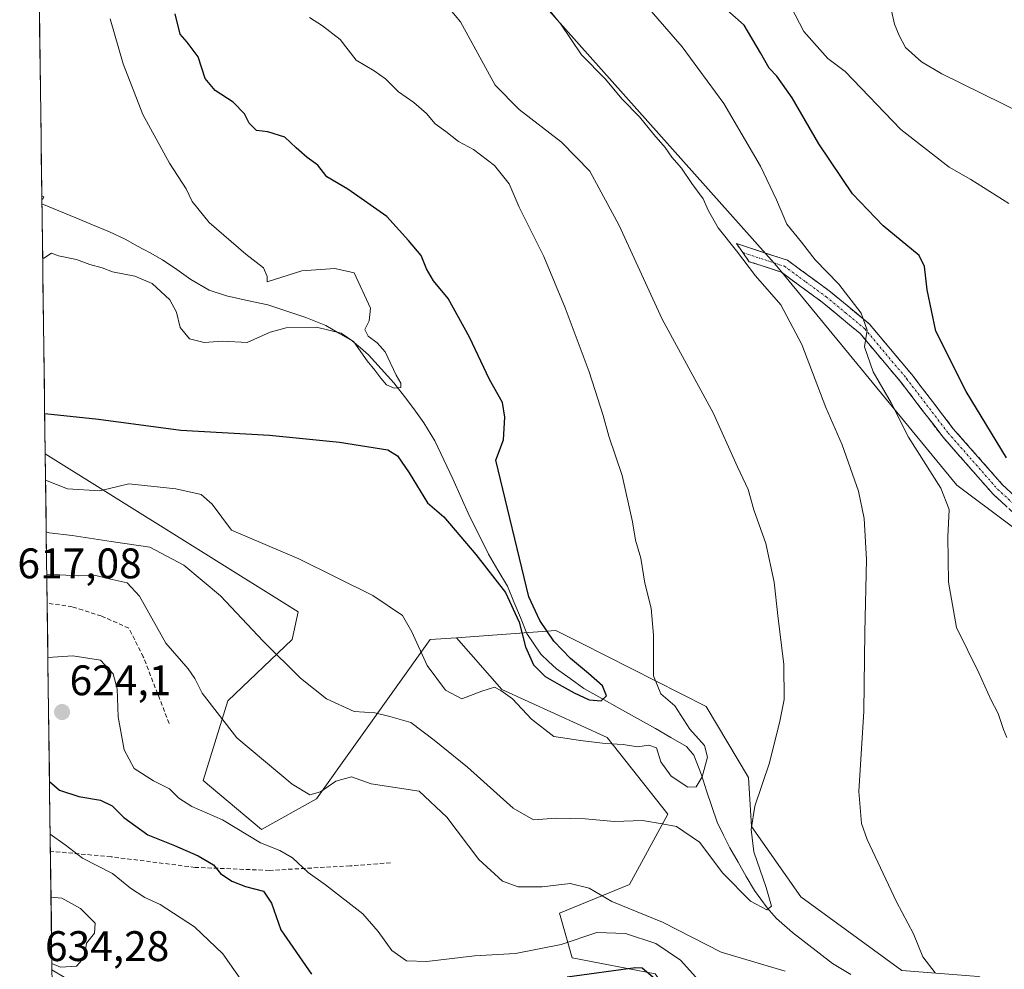
# Model space of a CAD drawing. Units: metres. Extents: x 590363 to 593804, y 4731336 to 4733695.
# Drawn here: x 590363 to 590594, y 4733019 to 4733242 of the extents above; entities that cross this region are included whole.
import ezdxf
from ezdxf.enums import TextEntityAlignment as Align

# ---------------------------------------------------------------- set-up
doc = ezdxf.new("R2010")
doc.units = ezdxf.units.M
doc.header["$MEASUREMENT"] = 0
doc.linetypes.add('TRAZO_Y_PUNTO', pattern=[1, 0.5, -0.25, 0, -0.25])
doc.linetypes.add('TRAZOSX2', pattern=[1.5, 1, -0.5])
for name, color, linetype, lineweight in [('Camino', 19, 'TRAZOSX2', 0), ('Camino Cxs', 19, 'Continuous', 0), ('Camino eje', 19, 'TRAZO_Y_PUNTO', 0), ('Carátula', 7, 'Continuous', 5), ('Corriente natural lineal', 142, 'Continuous', 13), ('Cultivos herbáceos CxS', 92, 'Continuous', 0), ('Curva de nivel maestra', 36, 'Continuous', 30), ('Curva de nivel normal', 36, 'Continuous', 0), ('Matorral CxS', 135, 'Continuous', 0), ('Municipio CxS', 142, 'Continuous', 0), ('Pastizal CxS', 92, 'Continuous', 0), ('Punto de cota en terreno', 7, 'Continuous', 0), ('Rótulo de punto de cota en terreno', 19, 'Continuous', 0), ('Senda', 19, 'TRAZOSX2', 0)]:
    doc.layers.add(name, color=color, linetype=linetype, lineweight=lineweight)
doc.styles.add('Arial', font='txt', dxfattribs={"height": 0.2})

# ---------------------------------------------------------------- blocks, each defined once
blk = doc.blocks.new('*U150')
at = {"layer": 'Cultivos herbáceos CxS', "color": 92, "linetype": 'Continuous', "lineweight": 0}
for points in [[(590637.99, 4732998.26, 621.77), (590588, 4733017.16, 615.89), (590570.04, 4733018.6, 612.86), (590546.34, 4733035.84, 612), (590534.84, 4733052.36, 610.76), (590534.12, 4733063.85, 610.05), (590524.19, 4733080.52, 607.23), (590494.84, 4733095.31, 601.85), (590488.93, 4733098.28, 601.12), (590465.64, 4733096.62, 602.87), (590459.42, 4733096.18, 603.78), (590432.84, 4733058.83, 616.66), (590419.91, 4733051.65, 619.42), (590406.26, 4733063.14, 618.43), (590412.01, 4733081.81, 613.87), (590427.1, 4733096.18, 608.99), (590428.53, 4733102.65, 607.75), (590382.67, 4733131.31, 605.85), (590369.19, 4733139.74, 603.34), (590367.75, 4733249.88, 592.77)], [(590458.38, 4733276.17, 613.3), (590540.74, 4733183.71, 616.44), (590582.96, 4733132.41, 621.88), (590644.14, 4733086.55, 629.86)]]:
    blk.add_polyline3d(points, dxfattribs=at)
blk = doc.blocks.new('*U163')
at = {"layer": 'Matorral CxS', "color": 135, "linetype": 'Continuous', "lineweight": 0}
blk.add_polyline3d([(590512.2183, 4733017.8097, 624.5096), (590492.7429, 4733021.5553, 624.0918), (590489.7467, 4733032.0423, 618.4281), (590506.2263, 4733038.7837, 613.625), (590515.2153, 4733055.2629, 609.7366), (590500.9835, 4733073.2407, 605.1873), (590476.2645, 4733084.4769, 605.0291), (590465.6371, 4733096.6231, 602.8703), (590488.9329, 4733098.2843, 601.1249), (590494.8389, 4733095.3089, 601.8509), (590524.1927, 4733080.5209, 607.2288), (590534.1243, 4733063.8547, 610.0495), (590534.8429, 4733052.3607, 610.7592), (590546.3365, 4733035.8403, 612.0026), (590570.0393, 4733018.6007, 612.8605)], dxfattribs=at)
blk = doc.blocks.new('*U196')
at = {"layer": 'Curva de nivel normal', "color": 36, "linetype": 'Continuous', "lineweight": 0}
blk.add_polyline3d([(590603.13, 4733217.17, 635), (590579.45, 4733228.84, 635), (590574.69, 4733231.6, 635), (590570.89, 4733234.97, 635), (590569.46, 4733237.81, 635), (590568.3, 4733240.48, 635), (590566.96, 4733246.81, 635)], dxfattribs=at)
blk = doc.blocks.new('*U198')
at = {"layer": 'Curva de nivel normal', "color": 36, "linetype": 'Continuous', "lineweight": 0}
for points in [[(590369.82, 4733091.96, 620), (590375.66, 4733092.38, 620), (590382.16, 4733091.31, 620), (590385.16, 4733088.17, 620), (590386.07, 4733084.64, 620), (590386.3, 4733078.09, 620), (590387.7, 4733070.3, 620), (590390.06, 4733065.98, 620), (590394.59, 4733063.04, 620), (590398.33, 4733061.18, 620), (590400.5, 4733059.03, 620), (590403.55, 4733057.05, 620), (590410.74, 4733053.92, 620), (590419.66, 4733048.54, 620), (590424.18, 4733046.69, 620), (590427.2, 4733045.01, 620), (590430.83, 4733041.59, 620), (590434.89, 4733038.71, 620), (590443.67, 4733031.86, 620), (590447.24, 4733027.76, 620), (590450.47, 4733023.32, 620), (590453.87, 4733020.88, 620), (590458.7, 4733020.7, 620), (590469.84, 4733022.07, 620), (590479.5, 4733022.56, 620), (590490.16, 4733024.71, 620), (590498.52, 4733027.48, 620), (590505.23, 4733027.24, 620), (590512.36, 4733024.89, 620), (590518.19, 4733021.05, 620), (590522.48, 4733016.26, 620)], [(590594.64, 4733073.18, 620), (590593.88, 4733075.09, 620), (590592.68, 4733078.88, 620), (590590.91, 4733082.1, 620), (590588.1, 4733088.37, 620), (590582.88, 4733099, 620), (590580.96, 4733109.63, 620), (590580.85, 4733120.28, 620), (590581.17, 4733126.66, 620), (590579.18, 4733131.67, 620), (590571.6, 4733143.66, 620), (590567.53, 4733151.66, 620), (590563.32, 4733158.95, 620), (590561.28, 4733164.8, 620), (590561.89, 4733168.73, 620), (590560.5, 4733172.67, 620), (590555.32, 4733179.5, 620), (590549.7, 4733185.19, 620), (590546.56, 4733189.33, 620), (590543.07, 4733193.56, 620), (590540.67, 4733199.3, 620), (590536.88, 4733207.2, 620), (590528.3, 4733221.86, 620), (590518.51, 4733235.12, 620), (590504.55, 4733251.31, 620)]]:
    blk.add_polyline3d(points, dxfattribs=at)
blk = doc.blocks.new('*U209')
at = {"layer": 'Curva de nivel normal', "color": 36, "linetype": 'Continuous', "lineweight": 0}
blk.add_polyline3d([(590369.43, 4733121.4, 610), (590370.15, 4733121.17, 610), (590375.5, 4733120.56, 610), (590384.64, 4733119.14, 610), (590393.74, 4733117.82, 610), (590401.69, 4733113.66, 610), (590410.3, 4733106.46, 610), (590420.29, 4733095.82, 610), (590429.04, 4733087.09, 610), (590435.18, 4733082.32, 610), (590441.62, 4733079.29, 610), (590446.48, 4733078.99, 610), (590449.97, 4733078.14, 610), (590454.91, 4733076.75, 610), (590460.4, 4733072.58, 610), (590468.2, 4733066.26, 610), (590478.93, 4733056.64, 610), (590483.71, 4733053.95, 610), (590489.05, 4733054.27, 610), (590495.8, 4733054.17, 610), (590502.71, 4733053.56, 610), (590509.21, 4733053.73, 610), (590513.82, 4733053, 610), (590517.2, 4733052.38, 610), (590522.62, 4733048.67, 610), (590528.1, 4733041.43, 610), (590534.56, 4733034.82, 610), (590538.38, 4733032.83, 610), (590539.53, 4733033.64, 610), (590538.28, 4733038.08, 610), (590535.35, 4733046.39, 610), (590534.76, 4733051.66, 610), (590535.57, 4733057.14, 610), (590539, 4733067.28, 610), (590541.45, 4733077.02, 610), (590542.46, 4733082.13, 610), (590542.42, 4733090.32, 610), (590540.98, 4733101.84, 610), (590540.14, 4733109.66, 610), (590538.2, 4733118.72, 610), (590535.34, 4733126.62, 610), (590534.04, 4733131.34, 610), (590531.49, 4733136.67, 610), (590525.78, 4733149.33, 610), (590513.86, 4733171.33, 610), (590503.78, 4733193.29, 610), (590496.88, 4733205.96, 610), (590490.27, 4733212.76, 610), (590480.36, 4733220.46, 610), (590474.73, 4733226.18, 610), (590466.55, 4733241.03, 610), (590453.6, 4733256.57, 610)], dxfattribs=at)
blk = doc.blocks.new('*U225')
at = {"layer": 'Curva de nivel normal', "color": 36, "linetype": 'Continuous', "lineweight": 0}
for points in [[(590369.56, 4733111.52, 615), (590376.97, 4733111.12, 615), (590381.08, 4733111.23, 615), (590384.21, 4733110.45, 615), (590388.4, 4733109.5, 615), (590391.32, 4733106.37, 615), (590397.45, 4733095.34, 615), (590402.73, 4733089.29, 615), (590404.24, 4733087.07, 615), (590406.02, 4733083.58, 615), (590414.09, 4733073.15, 615), (590427.08, 4733062.3, 615), (590431.25, 4733059.76, 615), (590433.72, 4733060.46, 615), (590437.34, 4733063, 615), (590441.05, 4733063.98, 615), (590445.61, 4733062.34, 615), (590456.87, 4733060.64, 615), (590463.38, 4733054.54, 615), (590470.86, 4733044.64, 615), (590476.38, 4733039.52, 615), (590480.09, 4733038.2, 615), (590485.69, 4733038.21, 615), (590492.26, 4733038.98, 615), (590496.75, 4733037.93, 615), (590502.05, 4733034.74, 615), (590513.92, 4733029.91, 615), (590527.7, 4733022.9, 615), (590542.69, 4733018.44, 615)], [(590577.85, 4733018.06, 615), (590574.94, 4733021.78, 615), (590572.8, 4733027.2, 615), (590568.84, 4733034.72, 615), (590561.9, 4733049.3, 615), (590560.59, 4733053.04, 615), (590559.99, 4733060.57, 615), (590561.18, 4733079.38, 615), (590561.36, 4733097.89, 615), (590561.8, 4733114.92, 615), (590561.26, 4733124.56, 615), (590559.86, 4733131, 615), (590556.04, 4733141.82, 615), (590552.2, 4733150.6, 615), (590546.62, 4733165.37, 615), (590541.67, 4733174.62, 615), (590535.71, 4733181.43, 615), (590531.28, 4733187.32, 615), (590526.97, 4733192.69, 615), (590524.71, 4733196.68, 615), (590523.5, 4733199.54, 615), (590520.78, 4733203.07, 615), (590518.36, 4733206.68, 615), (590516.15, 4733209.26, 615), (590514.56, 4733211.54, 615), (590511.87, 4733214.61, 615), (590508.58, 4733218.72, 615), (590504.51, 4733222.91, 615), (590500.49, 4733227.65, 615), (590494.93, 4733233.23, 615), (590490.06, 4733240.47, 615), (590483.41, 4733248.7, 615)]]:
    blk.add_polyline3d(points, dxfattribs=at)
blk = doc.blocks.new('*U226')
at = {"layer": 'Curva de nivel normal', "color": 36, "linetype": 'Continuous', "lineweight": 0}
for points in [[(590540.9, 4733250.73, 630), (590547.11, 4733238.77, 630), (590552.7, 4733232.37, 630), (590556.75, 4733229.32, 630), (590569.81, 4733215.74, 630), (590581.15, 4733206.9, 630), (590586.2, 4733204.04, 630), (590595.17, 4733198.42, 630)], [(590416.57, 4733014.4, 630), (590410.84, 4733022.51, 630), (590404.18, 4733028.85, 630), (590396.18, 4733034.06, 630), (590392.54, 4733035.67, 630), (590389.23, 4733037.86, 630), (590384.98, 4733041.36, 630), (590377.94, 4733044.9, 630), (590373.89, 4733048.05, 630), (590370.36, 4733050.56, 630)]]:
    blk.add_polyline3d(points, dxfattribs=at)
blk = doc.blocks.new('*U228')
at = {"layer": 'Curva de nivel normal', "color": 36, "linetype": 'Continuous', "lineweight": 0}
blk.add_polyline3d([(590431.19, 4733242, 605), (590434.2, 4733240.04, 605), (590438.38, 4733236.83, 605), (590442.13, 4733232.02, 605), (590446.34, 4733229.55, 605), (590449.01, 4733227.63, 605), (590452, 4733224.59, 605), (590455.6, 4733222.12, 605), (590458.58, 4733219.54, 605), (590460.6, 4733217.12, 605), (590463.14, 4733215.29, 605), (590466.12, 4733212.93, 605), (590469.58, 4733211.06, 605), (590474.52, 4733207.34, 605), (590477.95, 4733203.03, 605), (590480.33, 4733197.58, 605), (590486.1, 4733185.98, 605), (590491.13, 4733173.99, 605), (590496.71, 4733158.92, 605), (590500.06, 4733148.72, 605), (590501.36, 4733143.9, 605), (590504.44, 4733134.61, 605), (590506.92, 4733123.76, 605), (590507.63, 4733119.47, 605), (590508.88, 4733115.27, 605), (590509.8, 4733109.38, 605), (590511.24, 4733103.53, 605), (590511.82, 4733097.22, 605), (590511.85, 4733087.64, 605), (590513.56, 4733083.48, 605), (590516.86, 4733080.65, 605), (590520.36, 4733075.21, 605), (590523.78, 4733071.31, 605), (590524.45, 4733068.62, 605), (590523.22, 4733064.02, 605), (590521.82, 4733061.63, 605), (590519.91, 4733061.6, 605), (590516, 4733064.12, 605), (590513.55, 4733067.48, 605), (590512.56, 4733070.76, 605), (590510.72, 4733071.4, 605), (590508.08, 4733071.04, 605), (590504.72, 4733071.57, 605), (590500.5, 4733071.8, 605), (590494.72, 4733072.52, 605), (590488.42, 4733073.46, 605), (590483.18, 4733077.51, 605), (590478.8, 4733082.26, 605), (590476.05, 4733084.23, 605), (590474.52, 4733085.03, 605), (590471.56, 4733084.12, 605), (590466.92, 4733082.28, 605), (590463.04, 4733084.3, 605), (590458.72, 4733090.06, 605), (590455.13, 4733098, 605), (590452.96, 4733101.8, 605), (590446.03, 4733106.53, 605), (590428.69, 4733115.11, 605), (590412.85, 4733121.83, 605), (590408.35, 4733127.92, 605), (590405.74, 4733130.22, 605), (590399.82, 4733131.49, 605), (590388.77, 4733132.66, 605), (590381.99, 4733131.05, 605), (590374.39, 4733131.52, 605), (590369.27, 4733133.53, 605)], dxfattribs=at)
blk = doc.blocks.new('*U238')
at = {"layer": 'Curva de nivel maestra', "color": 36, "linetype": 'Continuous', "lineweight": 30}
for points in [[(590370.2, 4733062.91, 625), (590372.51, 4733060.9, 625), (590377.05, 4733059.42, 625), (590382.19, 4733058.56, 625), (590384.92, 4733057.22, 625), (590387.61, 4733054.46, 625), (590393.29, 4733050.38, 625), (590399.5, 4733047.9, 625), (590405.05, 4733045.47, 625), (590408.63, 4733043.35, 625), (590410.26, 4733041.35, 625), (590412.96, 4733039.5, 625), (590416.18, 4733038.32, 625), (590420.34, 4733037.17, 625), (590422.22, 4733034.39, 625), (590424.44, 4733028.1, 625), (590431.64, 4733017.73, 625)], [(590491.59, 4733017.08, 625), (590507.59, 4733019.29, 625), (590509.18, 4733019.18, 625), (590512.19, 4733016.63, 625)], [(590594.58, 4733138.77, 625), (590585.17, 4733154.34, 625), (590577.99, 4733168.45, 625), (590576.01, 4733178.17, 625), (590575.36, 4733183.68, 625), (590574.08, 4733186.25, 625), (590565.67, 4733193.18, 625), (590558.51, 4733200.68, 625), (590550.56, 4733212.39, 625), (590544.36, 4733223.19, 625), (590540.78, 4733228.28, 625), (590538.94, 4733230.11, 625), (590536.92, 4733233.75, 625), (590533.08, 4733240.25, 625), (590522.96, 4733249.3, 625)]]:
    blk.add_polyline3d(points, dxfattribs=at)
blk = doc.blocks.new('5PATER')
at = {"layer": 'Carátula', "linetype": 'Continuous', "lineweight": 5}
h = blk.add_hatch(color=250, dxfattribs=at)
edge = h.paths.add_edge_path()
edge.add_ellipse((0, 0.01), major_axis=(-1.33, -1.34), ratio=0.999422, start_angle=0, end_angle=360)

msp = doc.modelspace()

# ---------------------------------------------------------------- linework, layer by layer
at = {"layer": 'Camino', "color": 19, "linetype": 'TRAZOSX2', "lineweight": 0}
for points in [[(590532.79, 4733186.9), (590531.29, 4733189.03), (590543.25, 4733185.09), (590553.29, 4733177.74), (590562.45, 4733170.15), (590572.39, 4733158.32), (590582.13, 4733145.59), (590593.68, 4733132.45), (590605.61, 4733121.57), (590622.04, 4733109.69), (590635.71, 4733101.09), (590651.61, 4733092.55), (590672.7, 4733082.36), (590687.65, 4733076.04), (590720.84, 4733065.72), (590734.41, 4733061.09)], [(590735.65, 4733057.38), (590719.87, 4733062.76), (590686.58, 4733073.11), (590671.42, 4733079.53), (590650.19, 4733089.78), (590634.14, 4733098.4), (590620.3, 4733107.11), (590603.64, 4733119.16), (590591.45, 4733130.27), (590579.73, 4733143.61), (590569.97, 4733156.37), (590560.25, 4733167.93), (590551.38, 4733175.29), (590541.81, 4733182.29), (590534.28, 4733184.77), (590532.79, 4733186.9)]]:
    msp.add_lwpolyline(points, dxfattribs=at)
at = {"layer": 'Camino Cxs', "color": 19, "linetype": 'Continuous', "lineweight": 0}
msp.add_polyline3d([(590594.5, 4733127.49, 623.3), (590591.45, 4733130.27, 623.11), (590588.52, 4733133.61, 622.94), (590585.59, 4733136.94, 622.65), (590582.66, 4733140.28, 622.54), (590579.73, 4733143.61, 622.17), (590577.29, 4733146.8, 622.1), (590574.85, 4733149.99, 621.91), (590572.41, 4733153.18, 621.7), (590569.97, 4733156.37, 621.24), (590567.54, 4733159.26, 621.21), (590565.11, 4733162.15, 620.48), (590562.68, 4733165.04, 620.1), (590560.25, 4733167.93, 619.5), (590557.29, 4733170.38, 618.94), (590554.34, 4733172.84, 618.14), (590551.38, 4733175.29, 617.62), (590548.19, 4733177.62, 617.02), (590545, 4733179.96, 616.7), (590541.81, 4733182.29, 616.18), (590538.05, 4733183.53, 615.56), (590534.28, 4733184.77, 615.1), (590532.79, 4733186.9, 615.12), (590531.29, 4733189.03, 615.13), (590535.28, 4733187.72, 615.71), (590539.26, 4733186.4, 616.51), (590543.25, 4733185.09, 617.33), (590546.6, 4733182.64, 617.63), (590549.94, 4733180.19, 618.04), (590553.29, 4733177.74, 618.25), (590556.34, 4733175.21, 618.86), (590559.4, 4733172.68, 619.65), (590562.45, 4733170.15, 620.28), (590564.94, 4733167.19, 620.63), (590567.42, 4733164.24, 621), (590569.91, 4733161.28, 621.57), (590572.39, 4733158.32, 621.74), (590574.83, 4733155.14, 622.15), (590577.26, 4733151.96, 622.23), (590579.7, 4733148.77, 622.66), (590582.13, 4733145.59, 622.77), (590585.02, 4733142.31, 623.14), (590587.91, 4733139.02, 623.17), (590590.79, 4733135.74, 623.39), (590593.68, 4733132.45, 623.51), (590596.66, 4733129.73, 623.56)], dxfattribs=at)
at = {"layer": 'Camino eje', "color": 19, "linetype": 'TRAZO_Y_PUNTO', "lineweight": 0}
msp.add_lwpolyline([(590532.79, 4733186.9), (590542.53, 4733183.69), (590547.55, 4733180.02), (590552.34, 4733176.52), (590556.77, 4733172.84), (590561.35, 4733169.04), (590566.32, 4733163.13), (590571.18, 4733157.35), (590580.93, 4733144.6), (590586.71, 4733138.03), (590592.57, 4733131.36), (590598.66, 4733125.81), (590604.63, 4733120.37), (590621.17, 4733108.4), (590634.93, 4733099.75), (590650.9, 4733091.17), (590661.45, 4733086.07), (590672.06, 4733080.95), (590679.54, 4733077.79), (590687.12, 4733074.58), (590720.36, 4733064.24), (590735.03, 4733059.24)], dxfattribs=at)
at = {"layer": 'Corriente natural lineal', "color": 142, "linetype": 'Continuous', "lineweight": 13}
msp.add_polyline3d([(590558.12, 4733017.68, 611.15), (590553.83, 4733020.2, 610.59), (590550.68, 4733022.62, 610.31), (590547.53, 4733025.05, 610.7), (590544.38, 4733027.47, 610.64), (590540.68, 4733030.82, 610.31), (590538.45, 4733033.28, 609.96), (590535.53, 4733037.32, 609.17), (590533.59, 4733040.65, 609.07), (590531.66, 4733043.99, 608.11), (590529.72, 4733047.32, 608.89), (590528.22, 4733050.34, 608.37), (590526.72, 4733053.35, 606.79), (590525.5, 4733057.05, 606.93), (590524.29, 4733060.75, 606.27), (590523.07, 4733064.45, 605.17), (590521.31, 4733069.06, 603.5), (590519.54, 4733071.08, 603.77), (590515.9, 4733073.22, 602.91), (590512.26, 4733075.36, 602.86), (590508.08, 4733077.71, 602.05), (590503.89, 4733080.05, 601.32), (590499.71, 4733082.4, 600.2), (590495.52, 4733084.74, 599.69), (590492.29, 4733087.03, 600.08), (590489.05, 4733089.31, 599.84), (590487.24, 4733091.05, 599.73), (590485.42, 4733092.79, 599.72), (590483.77, 4733095.21, 599.98), (590482.11, 4733097.63, 600.02), (590480.6, 4733101.32, 600.41), (590479.08, 4733105.02, 600.8), (590477.57, 4733108.71, 600.81), (590475.35, 4733112.46, 599.81), (590473.12, 4733116.21, 599.09), (590470.92, 4733120.65, 597.79), (590468.71, 4733125.08, 597.36), (590466.76, 4733129.49, 596.55), (590464.81, 4733133.9, 596.94), (590462.68, 4733138.33, 595.97), (590460.55, 4733142.75, 596), (590457.95, 4733147.02, 596.49), (590455.99, 4733149.73, 596.41), (590454.02, 4733152.43, 595.73), (590450.97, 4733156.38, 595.2), (590447.99, 4733159.66, 594.93), (590445.01, 4733162.94, 594.69), (590443.1, 4733164.58, 595.12), (590441.18, 4733166.22, 595.35), (590438.08, 4733168.03, 595.42), (590434.98, 4733169.84, 595.06), (590432.66, 4733170.77, 594.89), (590430.33, 4733171.7, 594.38), (590425.87, 4733173.17, 593.17), (590421.41, 4733174.64, 592.58), (590416.54, 4733175.7, 593.56), (590411.67, 4733176.76, 593.21), (590407.66, 4733178.08, 592.93), (590403.36, 4733180.61, 592.54), (590400.05, 4733182.9, 592.08), (590396.73, 4733185.18, 591.65), (590393.8, 4733186.81, 591.38), (590390.87, 4733188.44, 590.71), (590387.94, 4733190.07, 591.14), (590384.24, 4733191.79, 591.8), (590380.29, 4733193.42, 592.09), (590376.34, 4733195.05, 591.45), (590372.38, 4733196.68, 591.29), (590368.43, 4733198.31, 590.79), (590368.43, 4733198.31, 590.78)], dxfattribs=at)
at = {"layer": 'Cultivos herbáceos CxS', "color": 92, "linetype": 'Continuous', "lineweight": 0}
for points in [[(590458.38, 4733276.17, 613.3), (590540.74, 4733183.71, 616.44), (590582.96, 4733132.41, 621.88), (590644.14, 4733086.55, 629.86), (590709.45, 4733062.41, 636.52)], [(590367.75, 4733249.88, 592.77), (590369.19, 4733139.74, 603.34)], [(590369.19, 4733139.74, 603.34), (590382.67, 4733131.31, 605.85), (590428.53, 4733102.65, 607.75), (590427.1, 4733096.18, 608.99), (590412.01, 4733081.81, 613.87), (590406.26, 4733063.14, 618.43), (590419.91, 4733051.65, 619.42), (590432.84, 4733058.83, 616.66), (590459.42, 4733096.18, 603.78), (590465.64, 4733096.62, 602.87)], [(590637.99, 4732998.26, 621.77), (590588, 4733017.16, 615.89), (590570.04, 4733018.6, 612.86), (590546.34, 4733035.84, 612), (590534.84, 4733052.36, 610.76), (590534.12, 4733063.85, 610.05), (590524.19, 4733080.52, 607.23), (590494.84, 4733095.31, 601.85), (590488.93, 4733098.28, 601.12), (590465.64, 4733096.62, 602.87)]]:
    msp.add_polyline3d(points, dxfattribs=at)
at = {"layer": 'Curva de nivel maestra', "color": 36, "linetype": 'Continuous', "lineweight": 30}
msp.add_polyline3d([(590369.07, 4733149.17, 600), (590381.7, 4733147.84, 600), (590400.98, 4733145.3, 600), (590421.76, 4733144.09, 600), (590438.18, 4733142.42, 600), (590449.52, 4733140.66, 600), (590451.78, 4733139.25, 600), (590454.55, 4733135.26, 600), (590458.84, 4733128.21, 600), (590462.64, 4733124.98, 600), (590470.17, 4733116.16, 600), (590477.11, 4733107.18, 600), (590480.31, 4733100.22, 600), (590481.84, 4733094.47, 600), (590483.67, 4733090.25, 600), (590486.43, 4733087.54, 600), (590489.68, 4733085.62, 600), (590493.2, 4733083.67, 600), (590496.76, 4733082.08, 600), (590499.58, 4733081.78, 600), (590500.84, 4733083, 600), (590499.83, 4733085.3, 600), (590496.62, 4733088.21, 600), (590492.38, 4733091.72, 600), (590488.46, 4733095.84, 600), (590485.18, 4733100.62, 600), (590482.58, 4733106.16, 600), (590474.84, 4733138.25, 600), (590476.62, 4733143.04, 600), (590477, 4733148.28, 600), (590476.43, 4733151.78, 600), (590473.37, 4733157.16, 600), (590468.69, 4733167.1, 600), (590463.67, 4733176.17, 600), (590460.24, 4733180.32, 600), (590458.59, 4733183.08, 600), (590457.33, 4733186.22, 600), (590454.38, 4733189.77, 600), (590449.28, 4733195.39, 600), (590440.13, 4733201.74, 600), (590435.25, 4733204.68, 600), (590433.1, 4733207.42, 600), (590430.59, 4733209.22, 600), (590428.01, 4733211.44, 600), (590425.37, 4733214, 600), (590421.43, 4733215.23, 600), (590418.75, 4733215.56, 600), (590417, 4733217.24, 600), (590415.9, 4733219.45, 600), (590413.26, 4733222.17, 600), (590409.08, 4733224.89, 600), (590406.71, 4733227.75, 600), (590405.08, 4733232.83, 600), (590402.49, 4733236.2, 600), (590400.8, 4733238.12, 600), (590399.66, 4733242.85, 600)], dxfattribs=at)
at = {"layer": 'Curva de nivel normal', "color": 36, "linetype": 'Continuous', "lineweight": 0}
for points in [[(590384.46, 4733241.72, 595), (590387.47, 4733231.14, 595), (590392.09, 4733219.24, 595), (590398.32, 4733207.87, 595), (590402.25, 4733201.87, 595), (590403.68, 4733198.89, 595), (590407.63, 4733193.92, 595), (590416.2, 4733186.56, 595), (590420.4, 4733183.33, 595), (590421.21, 4733181.27, 595), (590421.25, 4733180.07, 595), (590429.35, 4733182.6, 595), (590437.08, 4733183.16, 595), (590441.64, 4733182.13, 595), (590445.47, 4733173.88, 595), (590445.13, 4733170.92, 595), (590444.17, 4733168.89, 595), (590444.92, 4733167.33, 595), (590447.04, 4733165.76, 595), (590448.9, 4733163.67, 595), (590451.45, 4733158.16, 595), (590452.6, 4733156.26, 595), (590452.57, 4733155.24, 595), (590451.04, 4733155.08, 595), (590449.2, 4733155.9, 595), (590447.88, 4733157.46, 595), (590446.48, 4733159.37, 595), (590444.65, 4733161.51, 595), (590441.53, 4733165.97, 595), (590438.58, 4733168.04, 595), (590432.8, 4733169.44, 595), (590425.72, 4733169.28, 595), (590421.96, 4733168.21, 595), (590416.56, 4733165.79, 595), (590410.85, 4733166.12, 595), (590406.45, 4733165.85, 595), (590403.02, 4733166.65, 595), (590400.85, 4733169.32, 595), (590399.98, 4733172.95, 595), (590398.42, 4733175.83, 595), (590394.25, 4733179.68, 595), (590390.24, 4733181.38, 595), (590384.94, 4733182.42, 595), (590382.52, 4733183.34, 595), (590379.63, 4733184.11, 595), (590376.5, 4733185.3, 595), (590372.3, 4733186.12, 595), (590370.63, 4733186.8, 595), (590368.86, 4733185.61, 595), (590368.59, 4733185.58, 595)], [(590368.4, 4733200.19, 590), (590368.9, 4733199.95, 590), (590368.6, 4733199.4, 590), (590368.41, 4733199.4, 590)], [(590370.75, 4733020.21, 635), (590372.78, 4733019.39, 635), (590376.52, 4733019.6, 635), (590378.43, 4733021.68, 635), (590378.86, 4733025.03, 635), (590380.76, 4733027.36, 635), (590380.94, 4733029.69, 635), (590377.49, 4733033.16, 635), (590373.07, 4733035.56, 635), (590370.55, 4733035.75, 635)]]:
    msp.add_polyline3d(points, dxfattribs=at)
at = {"layer": 'Matorral CxS', "color": 135, "linetype": 'Continuous', "lineweight": 0}
for points in [[(590637.99, 4732998.26, 621.77), (590588, 4733017.16, 615.89), (590570.04, 4733018.6, 612.86), (590546.34, 4733035.84, 612), (590534.84, 4733052.36, 610.76), (590534.12, 4733063.85, 610.05), (590524.19, 4733080.52, 607.23), (590494.84, 4733095.31, 601.85), (590488.93, 4733098.28, 601.12), (590465.64, 4733096.62, 602.87)], [(590370.77, 4733018.75, 634.58), (590373.64, 4733017.06, 634.53), (590402.11, 4732996.09, 634.13), (590437.31, 4732978.11, 635.33), (590471.77, 4732968.37, 636.46), (590512.97, 4732967.62, 636.75), (590551.17, 4732967.62, 636.79), (590538.43, 4732984.85, 631.32), (590521.96, 4733004.33, 626.14), (590512.22, 4733017.81, 624.51), (590492.74, 4733021.56, 624.09), (590489.75, 4733032.04, 618.43), (590506.23, 4733038.78, 613.63), (590515.22, 4733055.26, 609.74), (590500.98, 4733073.24, 605.19), (590476.26, 4733084.48, 605.03), (590465.64, 4733096.62, 602.87)]]:
    msp.add_polyline3d(points, dxfattribs=at)
at = {"layer": 'Municipio CxS', "color": 142, "linetype": 'Continuous', "lineweight": 0}
msp.add_polyline3d([(590370.82, 4733015, 634.45), (590370.76, 4733020, 634.67), (590370.69, 4733025, 635.22), (590370.63, 4733029.99, 635.13), (590370.56, 4733034.99, 634.76), (590370.5, 4733039.99, 633.21), (590370.43, 4733044.98, 631.17), (590370.37, 4733049.98, 629.95), (590370.3, 4733054.98, 627.92), (590370.23, 4733059.97, 625.73), (590370.17, 4733064.97, 624.55), (590370.1, 4733069.97, 624.18), (590370.04, 4733074.96, 624.02), (590369.97, 4733079.96, 624.09), (590369.91, 4733084.96, 623.04), (590369.84, 4733089.95, 620.91), (590369.78, 4733094.95, 619.5), (590369.71, 4733099.94, 618.74), (590369.65, 4733104.94, 617.59), (590369.58, 4733109.94, 615.59), (590369.52, 4733114.93, 613.12), (590369.45, 4733119.93, 610.7), (590369.39, 4733124.93, 608.21), (590369.32, 4733129.92, 606.37), (590369.25, 4733134.92, 604.05), (590369.19, 4733139.92, 602.22), (590369.12, 4733144.91, 600.84), (590369.06, 4733149.91, 599.69), (590368.99, 4733154.91, 598.6), (590368.93, 4733159.9, 597.51), (590368.86, 4733164.9, 596.61), (590368.8, 4733169.9, 596), (590368.73, 4733174.89, 595.62), (590368.67, 4733179.89, 595.29), (590368.6, 4733184.89, 594.98), (590368.54, 4733189.88, 594.26), (590368.47, 4733194.88, 592.27), (590368.41, 4733199.87, 590.69), (590368.34, 4733204.87, 590.83), (590368.28, 4733209.87, 591.36), (590368.21, 4733214.86, 591.48), (590368.15, 4733219.86, 591.5), (590368.08, 4733224.86, 591.55), (590368.01, 4733229.85, 591.65), (590367.95, 4733234.85, 591.81), (590367.88, 4733239.85, 591.93), (590367.82, 4733244.84, 592.08)], dxfattribs=at)
at = {"layer": 'Pastizal CxS', "color": 92, "linetype": 'Continuous', "lineweight": 0}
for points in [[(590670.33, 4733322.64, 657.29), (590686.36, 4733152.84, 649.62), (590688.71, 4733146.48, 650), (590692.6, 4733145.88, 650.73), (590680.89, 4733132.55, 645.92), (590664.17, 4733128.06, 642.84), (590650.01, 4733128.95, 638.23), (590640.67, 4733141.89, 639.92), (590611.22, 4733146.2, 631.79), (590610.75, 4733142.65, 631.06), (590609.79, 4733135.42, 628.2), (590627.02, 4733118.17, 627.12), (590658.62, 4733103.08, 633.22), (590680.89, 4733106.68, 637.54), (590694.43, 4733099.13, 638.74), (590698.3, 4733096.98, 639.35), (590699.22, 4733096.47, 639.51), (590709.45, 4733062.41, 636.52), (590709.45, 4733062.41, 636.52), (590644.14, 4733086.55, 629.86), (590582.96, 4733132.41, 621.88), (590540.74, 4733183.71, 616.44), (590458.38, 4733276.17, 613.3)], [(590458.38, 4733276.17, 613.3), (590540.74, 4733183.71, 616.44), (590582.96, 4733132.41, 621.88), (590644.14, 4733086.55, 629.86), (590709.45, 4733062.41, 636.52)], [(590370.77, 4733018.75, 634.58), (590369.19, 4733139.74, 603.34), (590382.67, 4733131.31, 605.85), (590428.53, 4733102.65, 607.75), (590427.1, 4733096.18, 608.99), (590412.01, 4733081.81, 613.87), (590406.26, 4733063.14, 618.43), (590419.91, 4733051.65, 619.42), (590432.84, 4733058.83, 616.66), (590459.42, 4733096.18, 603.78), (590465.64, 4733096.62, 602.87), (590476.26, 4733084.48, 605.03), (590500.98, 4733073.24, 605.19), (590515.22, 4733055.26, 609.74), (590506.23, 4733038.78, 613.63), (590489.75, 4733032.04, 618.43), (590492.74, 4733021.56, 624.09), (590512.22, 4733017.81, 624.51)], [(590369.19, 4733139.74, 603.34), (590382.67, 4733131.31, 605.85), (590428.53, 4733102.65, 607.75), (590427.1, 4733096.18, 608.99), (590412.01, 4733081.81, 613.87), (590406.26, 4733063.14, 618.43), (590419.91, 4733051.65, 619.42), (590432.84, 4733058.83, 616.66), (590459.42, 4733096.18, 603.78), (590465.64, 4733096.62, 602.87)], [(590369.19, 4733139.74, 603.34), (590370.77, 4733018.75, 634.58)], [(590370.77, 4733018.75, 634.58), (590373.64, 4733017.06, 634.53), (590402.11, 4732996.09, 634.13), (590437.31, 4732978.11, 635.33), (590471.77, 4732968.37, 636.46), (590512.97, 4732967.62, 636.75), (590551.17, 4732967.62, 636.79), (590538.43, 4732984.85, 631.32), (590521.96, 4733004.33, 626.14), (590512.22, 4733017.81, 624.51), (590492.74, 4733021.56, 624.09), (590489.75, 4733032.04, 618.43), (590506.23, 4733038.78, 613.63), (590515.22, 4733055.26, 609.74), (590500.98, 4733073.24, 605.19), (590476.26, 4733084.48, 605.03), (590465.64, 4733096.62, 602.87)]]:
    msp.add_polyline3d(points, dxfattribs=at)
at = {"layer": 'Senda', "color": 19, "linetype": 'TRAZOSX2', "lineweight": 0}
for points in [[(590398.26, 4733076.5), (590392.2, 4733092.12), (590388.79, 4733098.87), (590382.35, 4733101.71), (590375.54, 4733103.84), (590369.65, 4733104.73)], [(590450.14, 4733043.84), (590440.67, 4733043.13), (590421.73, 4733042.06), (590404.32, 4733042.77), (590384.62, 4733045.26), (590370.41, 4733046.55)]]:
    msp.add_lwpolyline(points, dxfattribs=at)

# ---------------------------------------------------------------- block references
at = {"layer": 'Cultivos herbáceos CxS', "color": 92, "linetype": 'Continuous', "lineweight": 0}
msp.add_blockref('*U150', (0, 0), dxfattribs=at)
at = {"layer": 'Curva de nivel maestra', "color": 36, "linetype": 'Continuous', "lineweight": 30}
msp.add_blockref('*U238', (0, 0), dxfattribs=at)
at = {"layer": 'Curva de nivel normal', "color": 36, "linetype": 'Continuous', "lineweight": 0}
for name in ['*U225', '*U198', '*U226', '*U196', '*U209', '*U228']:
    msp.add_blockref(name, (0, 0), dxfattribs=at)
at = {"layer": 'Matorral CxS', "color": 135, "linetype": 'Continuous', "lineweight": 0}
msp.add_blockref('*U163', (0, 0), dxfattribs=at)
at = {"layer": 'Punto de cota en terreno', "linetype": 'Continuous', "lineweight": 0}
msp.add_blockref('5PATER', (590373.15, 4733079.18, 624.1), dxfattribs=at)

# ---------------------------------------------------------------- texts
at = {"layer": 'Rótulo de punto de cota en terreno', "color": 19, "linetype": 'Continuous', "lineweight": 0, "style": 'Arial'}
for s, p in [('617,08', (590362.67, 4733108.35)), ('624,1', (590374.91, 4733080.94)), ('634,28', (590369.14, 4733018.62))]:
    msp.add_text(s, height=7, dxfattribs=at).set_placement(p, align=Align.BOTTOM_LEFT)

doc.saveas('drawing.dxf')
